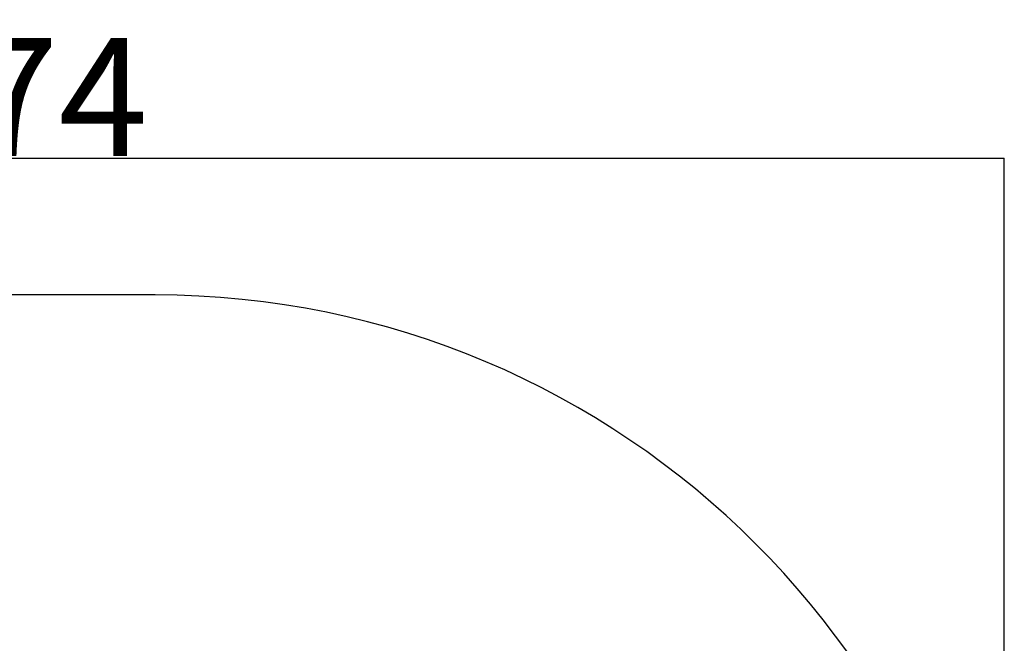
# Model space of a CAD drawing. Extents: x -120925 to -112525, y -84141 to -78201.
# Drawn here: x -114239 to -113404, y -82384 to -81855 of the extents above; entities that cross this region are included whole.
import ezdxf

# ---------------------------------------------------------------- set-up
doc = ezdxf.new("R2010")
doc.units = 0
doc.header["$MEASUREMENT"] = 0
doc.layers.get('Defpoints').update_dxf_attribs({"linetype": 'CONTINUOUS'})
doc.layers.add('FORMAT', color=7, linetype='CONTINUOUS')
doc.layers.add('中心线层', color=240, linetype='CONTINUOUS')
doc.styles.get("Standard").update_dxf_attribs({"font": 'arial.ttf', "height": 40})
doc.styles.add('样式_1', font='arial.ttf', dxfattribs={"height": 100})
doc.dimstyles.new('副本 STANDAR字体放大2倍', dxfattribs={"dimtxt": 40, "dimasz": 0.18, "dimexe": 0.18, "dimexo": 0.0625, "dimgap": 1, "dimtad": 1, "dimdec": 0, "dimzin": 0, "dimdsep": 46, "dimtxsty": 'Standard', "dimcen": 0.09, "dimadec": 0, "dimazin": 0, "dimtfac": 1, "dimtdec": 0, "dimtofl": 0, "dimtmove": 0, "dimatfit": 3, "dimfxl": 1, "dimtolj": 1, "dimtzin": 0, "dimarcsym": 0})

# ---------------------------------------------------------------- blocks, each defined once
blk = doc.blocks.new('*D109')
at = {"layer": 'Defpoints', "color": 0, "transparency": 16777216}
for p in [(-115159.48, -81973.09), (-115159.48, -82839.72), (-113404.02, -82839.72)]:
    blk.add_point(p, dxfattribs=at)
at = {"layer": '中心线层', "color": 0, "lineweight": -2, "transparency": 16777216}
for p, q in [((-115159.48, -82839.66), (-115159.48, -81972.91)), ((-113404.2, -81973.09), (-115159.3, -81973.09)), ((-113404.02, -82839.66), (-113404.02, -81972.91))]:
    blk.add_line(p, q, dxfattribs=at)
at = {"layer": '中心线层', "color": 0, "transparency": 16777216}
for points in [[(-115159.3, -81973.06), (-115159.3, -81973.12), (-115159.48, -81973.09)], [(-113404.2, -81973.06), (-113404.2, -81973.12), (-113404.02, -81973.09)]]:
    blk.add_solid(points, dxfattribs=at)
at = {"layer": '中心线层', "color": 0, "transparency": 16777216, "insert": (-114281.75, -81921.03), "char_height": 100, "attachment_point": 5, "style": '样式_1'}
blk.add_mtext('\\A1;5874', dxfattribs=at)

msp = doc.modelspace()

# ---------------------------------------------------------------- linework, layer by layer
at = {"layer": 'FORMAT'}
msp.add_line((-114124.02, -82088.76), (-114439.48, -82088.76), dxfattribs=at)
msp.add_arc((-114124.02, -82808.76), 720, 0, 90, dxfattribs=at)

# ---------------------------------------------------------------- dimensions: what is measured, and where the dimension line sits
at = {"layer": '中心线层'}
dim = msp.add_linear_dim(base=(-115159.48, -81973.09), p1=(-113404.02, -82839.72), p2=(-115159.48, -82839.72), text='5874', dimstyle='副本 STANDAR字体放大2倍', override={"dimtxsty": '样式_1'}, dxfattribs=at)
dim.commit()
dim.dimension.update_dxf_attribs({"geometry": '*D109', "text_midpoint": (-114281.75, -81921.03)})

doc.saveas('drawing.dxf')
